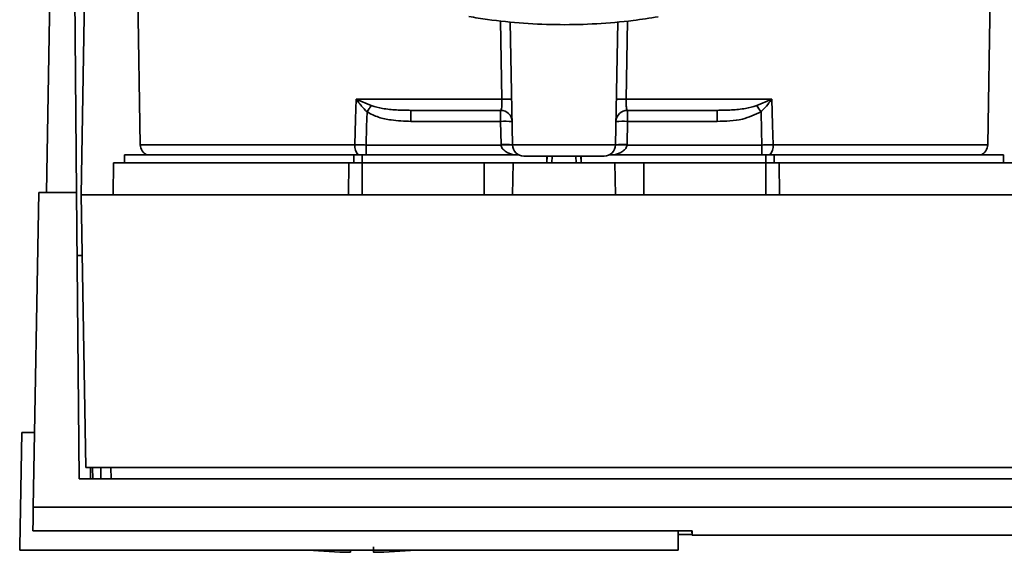
# Paper-space layout 'Blatt1' of a CAD drawing. Units: millimetres. Extents: x 0 to 6300, y 0 to 4455.
# Drawn here: x 1366 to 1452, y 800 to 846 of the extents above; entities that cross this region are included whole.
import ezdxf

# ---------------------------------------------------------------- set-up
doc = ezdxf.new("R2010")
doc.units = ezdxf.units.MM

psp = doc.layouts.new('Blatt1')

# ---------------------------------------------------------------- linework, layer by layer
at = {"color": 7, "linetype": 'Continuous', "lineweight": 35, "ltscale": 15}
for p, q in [((1371.618, 831.118), (1372.268, 868.318)), ((1376.42, 857.793), (1376.809, 835.501)), ((1451.029, 835.501), (1451.418, 857.793)), ((1368.578, 831.318), (1368.918, 850.818)), ((1371.222, 831.318), (1371.052, 850.818)), ((1408.478, 839.501), (1408.361, 846.355)), ((1409.402, 835.501), (1409.214, 846.266)), ((1418.436, 835.501), (1418.624, 846.267)), ((1419.476, 846.345), (1419.359, 839.501)), ((1395.713, 839.501), (1408.478, 839.501)), ((1395.775, 839.472), (1397.034, 838.933)), ((1419.359, 839.501), (1432.124, 839.501)), ((1430.803, 838.933), (1432.063, 839.472)), ((1400.515, 838.518), (1400.515, 837.553)), ((1408.366, 837.553), (1408.366, 838.518)), ((1419.471, 838.518), (1419.471, 837.553)), ((1427.322, 838.518), (1427.322, 837.553)), ((1400.515, 837.553), (1408.366, 837.553)), ((1408.366, 837.553), (1408.402, 835.518)), ((1419.436, 835.518), (1419.471, 837.553)), ((1419.471, 837.553), (1427.322, 837.553)), ((1395.6, 835.501), (1376.809, 835.501)), ((1408.403, 835.483), (1396.588, 835.483)), ((1418.436, 835.501), (1409.402, 835.501)), ((1431.25, 835.483), (1419.435, 835.483)), ((1431.25, 834.618), (1431.25, 835.483)), ((1451.029, 835.501), (1432.237, 835.501)), ((1375.418, 834.618), (1375.418, 833.918)), ((1375.418, 834.618), (1395.517, 834.618)), ((1396.234, 834.618), (1395.517, 834.618)), ((1395.517, 833.918), (1395.517, 834.618)), ((1396.234, 834.618), (1409.966, 834.618)), ((1396.234, 834.618), (1396.234, 833.918)), ((1412.434, 834.518), (1412.403, 833.918)), ((1412.403, 833.918), (1412.418, 834.518)), ((1412.871, 834.518), (1412.857, 833.918)), ((1414.98, 833.918), (1414.966, 834.518)), ((1415.434, 833.918), (1415.403, 834.518)), ((1415.419, 834.518), (1415.434, 833.918)), ((1417.872, 834.618), (1431.603, 834.618)), ((1432.32, 834.618), (1431.603, 834.618)), ((1431.603, 833.918), (1431.603, 834.618)), ((1432.32, 834.618), (1452.418, 834.618)), ((1432.32, 834.618), (1432.32, 833.918)), ((1452.418, 833.918), (1452.418, 834.618)), ((1374.467, 833.918), (1374.418, 831.118)), ((1374.467, 833.918), (1395.062, 833.918)), ((1395.039, 831.118), (1395.062, 833.918)), ((1396.234, 833.918), (1396.234, 831.118)), ((1396.234, 833.918), (1406.918, 833.918)), ((1406.918, 831.118), (1406.918, 833.918)), ((1406.918, 833.918), (1409.467, 833.918)), ((1409.467, 833.918), (1409.418, 831.118)), ((1409.467, 833.918), (1418.37, 833.918)), ((1418.418, 831.118), (1418.37, 833.918)), ((1418.37, 833.918), (1420.918, 833.918)), ((1420.918, 831.118), (1420.918, 833.918)), ((1420.918, 833.918), (1431.603, 833.918)), ((1431.603, 831.118), (1431.603, 833.918)), ((1432.775, 833.918), (1432.798, 831.118)), ((1432.775, 833.918), (1453.37, 833.918)), ((1367.438, 803.779), (1367.918, 831.318)), ((1371.222, 831.318), (1367.918, 831.318)), ((1371.441, 806.266), (1371.222, 831.318)), ((1371.618, 831.118), (1372.035, 807.25)), ((1456.218, 831.118), (1371.618, 831.118)), ((1366.418, 810.318), (1366.244, 800.318)), ((1366.418, 810.318), (1367.552, 810.318)), ((1372.035, 807.25), (1455.802, 807.25)), ((1372.441, 806.266), (1372.432, 807.25)), ((1372.62, 807.25), (1372.638, 806.266)), ((1373.345, 807.25), (1373.356, 806.266)), ((1374.24, 807.25), (1374.252, 806.266)), ((1456.396, 806.266), (1371.441, 806.266)), ((1460.399, 803.779), (1367.438, 803.779)), ((1367.402, 801.709), (1425.132, 801.709)), ((1423.917, 800.018), (1423.917, 801.709)), ((1425.13, 801.377), (1423.917, 801.377)), ((1425.125, 801.709), (1425.132, 801.318)), ((1425.132, 801.318), (1460.456, 801.318)), ((1366.249, 800.018), (1366.244, 800.318)), ((1366.249, 800.018), (1423.915, 800.018)), ((1395.218, 799.827), (1395.218, 800.018))]:
    psp.add_line(p, q, dxfattribs=at)
at = {"color": 7, "linetype": 'Continuous', "lineweight": 35, "ltscale": 15, "flags": 128}
for points in [[(1395.6, 835.501), (1395.663, 837.741), (1395.713, 839.501)], [(1432.124, 839.501), (1432.188, 837.261), (1432.237, 835.501)], [(1396.588, 835.483), (1396.63, 837.107), (1396.664, 838.383)], [(1431.173, 838.383), (1431.216, 836.759), (1431.25, 835.483)]]:
    psp.add_lwpolyline(points, dxfattribs=at)
at = {"color": 7, "linetype": 'Continuous', "lineweight": 35, "ltscale": 225}
for centre, radius, start, end in [((1393.798, 840.828), 2.397, 324.73341, 325.54945), ((1408.905, 826.119), 13.389, 88.17337, 91.82663), ((1418.932, 826.119), 13.389, 88.17337, 91.82663), ((1408.366, 837.518), 1, 1, 90), ((1419.471, 837.518), 1, 90, 179), ((1398.678, 816.909), 38.95, 33.4577, 34.43301), ((1408.741, 830.374), 7.189, 85.01222, 92.98839), ((1419.096, 830.374), 7.189, 87.01161, 94.98777), ((1377.809, 835.518), 1, 181, 244.15807), ((1396.908, 835.428), 1.31, 176.82166, 218.19266), ((1408.777, 828.339), 7.189, 85.0122, 92.9884), ((1408.902, 828.314), 7.187, 86.0129, 93.9871), ((1410.401, 835.518), 1, 181, 270), ((1417.436, 835.518), 1, 270, 359), ((1418.935, 828.314), 7.187, 86.01292, 93.9871), ((1419.061, 828.339), 7.189, 87.01161, 94.98777), ((1430.929, 835.428), 1.31, 321.80751, 3.17832), ((1450.029, 835.518), 1, 295.84193, 359), ((1396.218, 855.571), 55.752, 265.14543, 268.97389), ((1396.218, 855.571), 55.752, 271.02771, 274.85457)]:
    psp.add_arc(centre, radius, start, end, dxfattribs=at)
at = {"color": 7, "linetype": 'Continuous', "lineweight": 35, "ltscale": 15}
for points, knots in [([(1405.568, 846.732), (1406.117, 846.642), (1407.703, 846.384), (1410.379, 846.112), (1413.584, 845.984), (1416.792, 846.069), (1419.665, 846.32), (1421.438, 846.599), (1422.173, 846.715)], [0, 0, 0, 0, 0.101074, 0.292063, 0.483065, 0.674066, 0.8651, 1, 1, 1, 1]), ([(1395.713, 839.501), (1395.725, 839.495), (1395.745, 839.486), (1395.766, 839.476), (1395.775, 839.472)], [0, 0, 0, 0, 0.560003, 1, 1, 1, 1]), ([(1395.755, 839.444), (1395.748, 839.452), (1395.733, 839.469), (1395.716, 839.487), (1395.714, 839.499), (1395.713, 839.501)], [0, 0, 0, 0, 0.501038, 0.938166, 1, 1, 1, 1]), ([(1396.664, 838.383), (1396.502, 838.552), (1396.282, 838.781), (1395.986, 839.141), (1395.846, 839.324), (1395.755, 839.444)], [0, 0, 0, 0, 0.495575, 0.669863, 1, 1, 1, 1]), ([(1408.366, 838.518), (1408.385, 838.532), (1408.423, 838.561), (1408.456, 838.75), (1408.473, 838.95), (1408.48, 839.123), (1408.483, 839.309), (1408.48, 839.437), (1408.478, 839.501)], [0, 0, 0, 0, 0.253529, 0.504105, 0.631326, 0.756153, 0.878923, 1, 1, 1, 1]), ([(1419.471, 838.518), (1419.452, 838.532), (1419.415, 838.561), (1419.381, 838.75), (1419.364, 838.95), (1419.357, 839.123), (1419.355, 839.309), (1419.358, 839.437), (1419.359, 839.501)], [0, 0, 0, 0, 0.253529, 0.504105, 0.631365, 0.756204, 0.878962, 1, 1, 1, 1]), ([(1432.082, 839.444), (1431.942, 839.26), (1431.726, 838.979), (1431.447, 838.666), (1431.303, 838.514), (1431.236, 838.446), (1431.204, 838.414), (1431.188, 838.397), (1431.179, 838.389), (1431.175, 838.385), (1431.174, 838.384), (1431.174, 838.383), (1431.174, 838.383), (1431.174, 838.383), (1431.174, 838.383)], [0, 0, 0, 0, 0.503923, 0.772163, 0.891188, 0.946896, 0.973791, 0.986998, 0.99674, 0.99918, 0.999792, 0.999947, 0.999986, 1, 1, 1, 1]), ([(1432.063, 839.472), (1432.074, 839.477), (1432.095, 839.487), (1432.115, 839.496), (1432.124, 839.501)], [0, 0, 0, 0, 0.559997, 1, 1, 1, 1]), ([(1432.063, 839.472), (1432.066, 839.466), (1432.073, 839.457), (1432.079, 839.448), (1432.082, 839.444)], [0, 0, 0, 0, 0.56, 1, 1, 1, 1]), ([(1432.124, 839.501), (1432.116, 839.49), (1432.102, 839.471), (1432.088, 839.452), (1432.082, 839.444)], [0, 0, 0, 0, 0.559821, 1, 1, 1, 1]), ([(1396.664, 838.383), (1396.996, 838.213), (1397.66, 837.872), (1398.975, 837.61), (1399.931, 837.574), (1400.515, 837.553)], [0, 0, 0, 0, 0.279576, 0.559718, 1, 1, 1, 1]), ([(1397.034, 838.933), (1397.363, 838.841), (1398.083, 838.639), (1399.256, 838.54), (1400.089, 838.526), (1400.515, 838.518)], [0, 0, 0, 0, 0.290827, 0.63693, 1, 1, 1, 1]), ([(1400.515, 838.518), (1401.949, 838.518), (1404.509, 838.518), (1407.188, 838.518), (1408.366, 838.518)], [0, 0, 0, 0, 0.559938, 1, 1, 1, 1]), ([(1419.471, 838.518), (1420.97, 838.518), (1423.647, 838.518), (1426.199, 838.518), (1427.322, 838.518)], [0, 0, 0, 0, 0.559938, 1, 1, 1, 1]), ([(1430.803, 838.933), (1430.474, 838.841), (1429.754, 838.639), (1428.581, 838.54), (1427.749, 838.526), (1427.322, 838.518)], [0, 0, 0, 0, 0.290826, 0.636953, 1, 1, 1, 1]), ([(1427.322, 837.553), (1428.076, 837.567), (1429.418, 837.592), (1430.638, 838.142), (1431.173, 838.383)], [0, 0, 0, 0, 0.560949, 1, 1, 1, 1]), ([(1396.588, 835.483), (1396.415, 835.486), (1396.069, 835.491), (1395.756, 835.497), (1395.6, 835.501)], [0, 0, 0, 0, 0.50004, 1, 1, 1, 1]), ([(1408.402, 835.518), (1408.402, 835.512), (1408.402, 835.5), (1408.402, 835.488), (1408.403, 835.483)], [0, 0, 0, 0, 0.56, 1, 1, 1, 1]), ([(1409.53, 834.618), (1409.266, 834.698), (1408.89, 834.812), (1408.545, 835.123), (1408.429, 835.325), (1408.411, 835.432), (1408.403, 835.483)], [0, 0, 0, 0, 0.561767, 0.798765, 0.904707, 1, 1, 1, 1]), ([(1419.435, 835.483), (1419.426, 835.433), (1419.409, 835.325), (1419.293, 835.124), (1418.947, 834.812), (1418.572, 834.698), (1418.308, 834.618)], [0, 0, 0, 0, 0.095253, 0.201185, 0.438167, 1, 1, 1, 1]), ([(1419.435, 835.483), (1419.435, 835.49), (1419.435, 835.501), (1419.436, 835.513), (1419.436, 835.518)], [0, 0, 0, 0, 0.56, 1, 1, 1, 1]), ([(1432.237, 835.501), (1432.081, 835.497), (1431.769, 835.491), (1431.423, 835.486), (1431.25, 835.483)], [0, 0, 0, 0, 0.49996, 1, 1, 1, 1]), ([(1371.711, 825.818), (1371.637, 825.818), (1371.49, 825.818), (1371.314, 825.818), (1371.286, 825.818), (1371.27, 825.818)], [0, 0, 0, 0, 0.291758, 0.580182, 1, 1, 1, 1]), ([(1367.438, 803.779), (1367.43, 803.323), (1367.414, 802.411), (1367.406, 801.943), (1367.402, 801.709)], [0, 0, 0, 0, 0.500125, 1, 1, 1, 1]), ([(1425.132, 801.709), (1425.132, 801.53), (1425.132, 801.301), (1425.132, 801.343), (1425.132, 801.352)], [0, 0, 0, 0, 0.778005, 1, 1, 1, 1]), ([(1397.218, 800.318), (1397.218, 800.201), (1397.218, 799.966), (1397.218, 799.826), (1397.218, 799.843), (1397.218, 799.848)], [0, 0, 0, 0, 0.414064, 0.829213, 1, 1, 1, 1])]:
    psp.add_open_spline(points, degree=3, knots=knots, dxfattribs=at)
for points in [[(1397.034, 838.933), (1396.979, 838.853), (1396.869, 838.692), (1396.732, 838.486), (1396.664, 838.383)], [(1396.588, 835.483), (1396.588, 835.393), (1396.588, 835.213), (1396.588, 834.966), (1396.588, 834.756), (1396.588, 834.664), (1396.588, 834.618)], [(1417.436, 834.518), (1417.383, 834.518), (1417.277, 834.518), (1416.464, 834.518), (1415.301, 834.518), (1413.919, 834.518), (1412.536, 834.518), (1411.373, 834.518), (1410.56, 834.518), (1410.454, 834.518), (1410.401, 834.518)], [(1396.234, 833.918), (1396.029, 833.918), (1395.62, 833.918), (1395.248, 833.918), (1395.062, 833.918)], [(1432.775, 833.918), (1432.589, 833.918), (1432.217, 833.918), (1431.808, 833.918), (1431.603, 833.918)]]:
    psp.add_open_spline(points, degree=3, dxfattribs=at)

doc.saveas('drawing.dxf')
